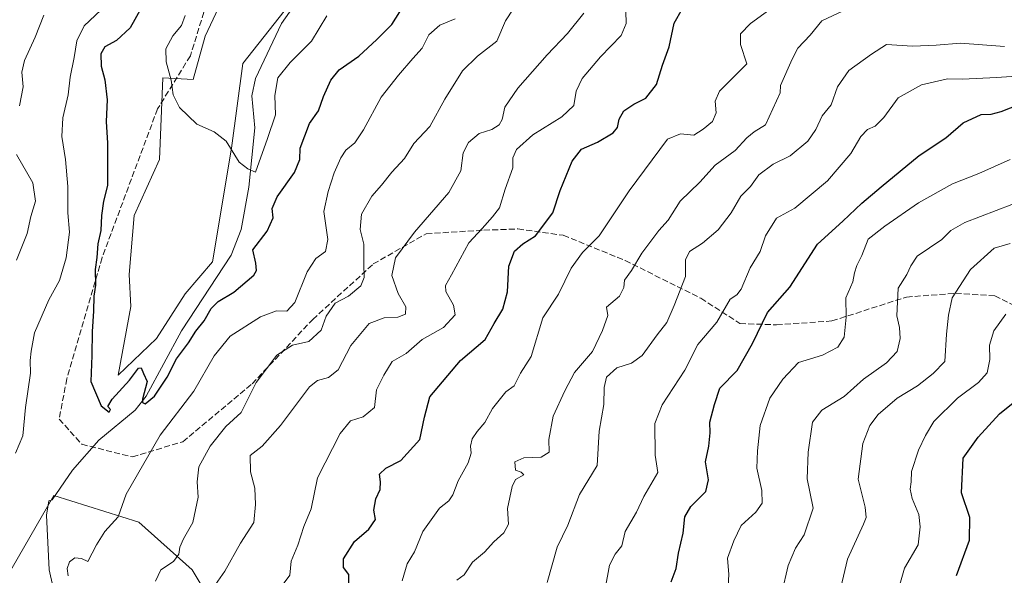
# Model space of a CAD drawing. Units: metres. Extents: x 621174 to 624629, y 4724866 to 4727240.
# Drawn here: x 623433 to 623706, y 4725153 to 4725307 of the extents above; entities that cross this region are included whole.
import ezdxf

# ---------------------------------------------------------------- set-up
doc = ezdxf.new("R2010")
doc.units = ezdxf.units.M
doc.header["$MEASUREMENT"] = 0
doc.linetypes.add('DGN Style 3', pattern=[2.307223, 1.648017, -0.659207])
for name, color, linetype, lineweight in [('Arbolado forestal CxS', 92, 'Continuous', 0), ('Corriente natural lineal', 142, 'Continuous', 13), ('Cultivos herbáceos CxS', 92, 'Continuous', 0), ('Curva de nivel maestra', 30, 'Continuous', 30), ('Curva de nivel normal', 30, 'Continuous', 0), ('Senda', 7, 'DGN Style 3', 0)]:
    doc.layers.add(name, color=color, linetype=linetype, lineweight=lineweight)

# ---------------------------------------------------------------- blocks, each defined once
blk = doc.blocks.new('*U11')
at = {"layer": 'Cultivos herbáceos CxS', "color": 92, "linetype": 'Continuous', "lineweight": 0}
blk.add_polyline3d([(623510.5819, 4725314.8657, 690.6883), (623494.6315, 4725294.4741, 691.7968), (623491.5301, 4725270.9803, 695.0035), (623486.2128, 4725239.5075, 697.0795), (623478.6813, 4725230.6415, 697.6259), (623470.7063, 4725218.2297, 698.596), (623460.0731, 4725208.0339, 699.5737), (623463.6176, 4725227.0957, 698.3981), (623463.1745, 4725235.9607, 698.2843), (623464.504, 4725252.3625, 697.7758), (623471.5931, 4725267.8773, 696.4036), (623472.4795, 4725290.4851, 695.9914), (623480.8976, 4725290.0411, 693.6803), (623484.2457, 4725302.0259, 692.7313), (623496.8661, 4725329.0377, 691.3102)], dxfattribs=at)

msp = doc.modelspace()

# ---------------------------------------------------------------- linework, layer by layer
at = {"layer": 'Arbolado forestal CxS', "color": 92, "linetype": 'Continuous', "lineweight": 0}
for points in [[(623496.8661, 4725329.0377, 691.3102), (623484.2457, 4725302.0259, 692.7313), (623480.8976, 4725290.0411, 693.6803), (623472.4795, 4725290.4851, 695.9914), (623471.5931, 4725267.8773, 696.4036), (623464.504, 4725252.3625, 697.7758), (623463.1745, 4725235.9607, 698.2843), (623463.6176, 4725227.0957, 698.3981), (623460.0731, 4725208.0339, 699.5737), (623470.7063, 4725218.2297, 698.596), (623478.6813, 4725230.6415, 697.6259), (623486.2128, 4725239.5075, 697.0795), (623491.5301, 4725270.9803, 695.0035), (623494.6315, 4725294.4741, 691.7968), (623510.5819, 4725314.8657, 690.6883)], [(623496.8661, 4725329.0377, 691.3102), (623484.2457, 4725302.0259, 692.7313), (623480.8976, 4725290.0411, 693.6803), (623472.4795, 4725290.4851, 695.9914), (623471.5931, 4725267.8773, 696.4036), (623464.504, 4725252.3625, 697.7758), (623463.1745, 4725235.9607, 698.2843), (623463.6176, 4725227.0957, 698.3981), (623460.0731, 4725208.0339, 699.5737), (623470.7063, 4725218.2297, 698.596), (623478.6813, 4725230.6415, 697.6259), (623486.2128, 4725239.5075, 697.0795), (623491.5301, 4725270.9803, 695.0035), (623494.6315, 4725294.4741, 691.7968), (623510.5819, 4725314.8657, 690.6883)], [(623414.2257, 4725126.0077, 713.5351), (623442.2515, 4725174.6831, 701.8194), (623465.8524, 4725167.3083, 706.0524), (623480.6022, 4725154.0333, 711.5788), (623485.0269, 4725146.6573, 714.3838)], [(623747.1369, 4724911.2733, 802.0896), (623664.211, 4724909.7982, 779.5664), (623663.5019, 4724925.4047, 779.1135), (623666.4528, 4724971.1303, 776.5349), (623675.3033, 4725005.0559, 774.386), (623682.6787, 4725037.5055, 774.0216), (623698.9055, 4725074.3813, 776.0783), (623685.6297, 4725092.0813, 777.491), (623663.5049, 4725099.4573, 770.9133), (623598.6042, 4725100.9325, 747.9266), (623570.5785, 4725115.6823, 741.0838), (623549.9285, 4725127.4823, 735.0106), (623526.3279, 4725142.2323, 726.134), (623501.4014, 4725148.0975, 718.8821), (623501.2529, 4725148.1323, 718.8376), (623485.0269, 4725146.6573, 714.3838), (623480.6022, 4725154.0333, 711.5788), (623465.8524, 4725167.3083, 706.0524), (623442.2515, 4725174.6831, 701.8194), (623414.2257, 4725126.0077, 713.5351)], [(623485.0269, 4725146.6573, 714.3838), (623480.6022, 4725154.0333, 711.5788), (623465.8524, 4725167.3083, 706.0524), (623442.2515, 4725174.6831, 701.8194), (623414.2257, 4725126.0077, 713.5351)], [(623485.0269, 4725146.6573, 714.3838), (623480.6022, 4725154.0333, 711.5788), (623465.8524, 4725167.3083, 706.0524), (623442.2515, 4725174.6831, 701.8194), (623414.2257, 4725126.0077, 713.5351)]]:
    msp.add_polyline3d(points, dxfattribs=at)
at = {"layer": 'Corriente natural lineal', "color": 142, "linetype": 'Continuous', "lineweight": 13}
msp.add_polyline3d([(623443, 4725145, 704.259), (623440.9701, 4725154.0801, 703.5091), (623440.2501, 4725169.2601, 702.3851), (623440.9201, 4725173.2401, 702.061), (623441.7701, 4725173.4701, 701.9201), (623447.4301, 4725181.7001, 701.6492), (623454.7901, 4725189.9901, 701.3216), (623464.7901, 4725198.3001, 700.2361), (623467.8501, 4725202.2401, 700.1138), (623477.6701, 4725220.3301, 698.4006), (623491.4201, 4725241.3201, 697.511), (623494.2301, 4725248.4101, 697.2083), (623496.2801, 4725260.1701, 695.7489), (623498.0101, 4725276.6101, 694.1936), (623497.1501, 4725285.5301, 693.3302), (623498.1501, 4725290.3601, 692.6912), (623505.3301, 4725305.5301, 690.9605), (623530.3001, 4725341.0101, 687.3598)], dxfattribs=at)
at = {"layer": 'Cultivos herbáceos CxS', "color": 92, "linetype": 'Continuous', "lineweight": 0}
msp.add_polyline3d([(623496.8661, 4725329.0377, 691.3102), (623484.2457, 4725302.0259, 692.7313), (623480.8976, 4725290.0411, 693.6803), (623472.4795, 4725290.4851, 695.9914), (623471.5931, 4725267.8773, 696.4036), (623464.504, 4725252.3625, 697.7758), (623463.1745, 4725235.9607, 698.2843), (623463.6176, 4725227.0957, 698.3981), (623460.0731, 4725208.0339, 699.5737), (623470.7063, 4725218.2297, 698.596), (623478.6813, 4725230.6415, 697.6259), (623486.2128, 4725239.5075, 697.0795), (623491.5301, 4725270.9803, 695.0035), (623494.6315, 4725294.4741, 691.7968), (623510.5819, 4725314.8657, 690.6883)], dxfattribs=at)
at = {"layer": 'Curva de nivel maestra', "color": 30, "linetype": 'Continuous', "lineweight": 30, "flags": 128}
for points, elevation in [([(623466.44, 4725309.8701), (623463.43, 4725304.4101), (623459.63, 4725300.8401), (623456.42, 4725299.1001), (623455.28, 4725297.1501), (623455.4, 4725293.7201), (623456.39, 4725289.9101), (623457.09, 4725284.3701), (623456.74, 4725278.3801), (623457.14, 4725272.3801), (623457.12, 4725266.3801), (623457.18, 4725260.6901), (623456.04, 4725256.2901), (623455.44, 4725252.3001), (623455.32, 4725248.1701), (623454.5, 4725244.5001), (623454.23, 4725240.6701), (623453.71, 4725237.3801), (623453.81, 4725233.0201), (623453.36, 4725229.9901), (623453.31, 4725225.7501), (623452.86, 4725220.1801), (623452.84, 4725213.5401), (623452.52, 4725206.2501), (623455.39, 4725199.5601), (623457.63, 4725197.7801), (623457.95, 4725198.5401), (623457.22, 4725199.3901), (623458.42, 4725201.3501), (623463.21, 4725206.6801), (623465.73, 4725210.0301), (623466.5, 4725210.0901), (623467.16, 4725208.5301), (623468.12, 4725206.3301), (623466.89, 4725201.4201), (623466.81, 4725200.4701), (623467.56, 4725200.1001), (623470.19, 4725202.2001), (623473.64, 4725207.4501), (623476.3, 4725212.6201), (623479.56, 4725217.0401), (623481.65, 4725220.2801), (623483.89, 4725223.1301), (623485.86, 4725226.5601), (623487.8, 4725228.4901), (623492.16, 4725231.0501), (623497.71, 4725235.8201), (623498.47, 4725237.0901), (623498.22, 4725239.1301), (623497.44, 4725242.8201), (623501.4, 4725247.9501), (623503.08, 4725251.6701), (623502.8, 4725254.2901), (623504.13, 4725257.5401), (623508.97, 4725264.2501), (623510.43, 4725267.8701), (623510.55, 4725270.9601), (623513.16, 4725277.8401), (623515.57, 4725281.3701), (623517.03, 4725285.3601), (623518.99, 4725289.8401), (623521.35, 4725292.7001), (623526.77, 4725296.5501), (623531.82, 4725301.1301), (623535.97, 4725305.3201), (623539.69, 4725311.3401)], 700), ([(623524.06, 4725150.1301), (623524.02, 4725152.7201), (623522.58, 4725154.6701), (623522.56, 4725157.1101), (623525.6, 4725161.8901), (623529.54, 4725165.3401), (623531.4, 4725167.9901), (623530.93, 4725170.5801), (623531.54, 4725173.7101), (623532.68, 4725176.3001), (623532.84, 4725178.4201), (623532.48, 4725180.5501), (623534.3, 4725182.2601), (623538.45, 4725184.4101), (623543.73, 4725190.2201), (623544.98, 4725196.3801), (623546.48, 4725202.0501), (623554.94, 4725212.1301), (623561.78, 4725217.9801), (623564.31, 4725222.3801), (623566.73, 4725226.3801), (623567.98, 4725231.1601), (623568.34, 4725238.2401), (623569.93, 4725242.4201), (623572.21, 4725244.4401), (623575.76, 4725246.7101), (623580.52, 4725253.0801), (623582.61, 4725259.2501), (623585.88, 4725267.3701), (623588.51, 4725270.7401), (623592.95, 4725272.6801), (623597.23, 4725275.2901), (623598.5, 4725276.7401), (623598.92, 4725279.0601), (623600.25, 4725281.3101), (623602.98, 4725283.1601), (623606.31, 4725284.8601), (623609.31, 4725288.7001), (623610.92, 4725294.0401), (623612.76, 4725299.0601), (623614.21, 4725305.6801), (623616.46, 4725309.7801)], 725), ([(623613.38, 4725150.7201), (623614.76, 4725154.3901), (623615.38, 4725158.7201), (623616.63, 4725164.2101), (623617.09, 4725168.7801), (623618.78, 4725171.6201), (623622.97, 4725175.8201), (623623.7, 4725179.0501), (623622.84, 4725184.0501), (623623.78, 4725188.3801), (623624.18, 4725192.0501), (623624.08, 4725195.0101), (623625.38, 4725199.8901), (623626.79, 4725204.4201), (623631.6, 4725209.3701), (623635.92, 4725216.7901), (623640, 4725225.3901), (623646.22, 4725232.4101), (623653.88, 4725244.3901), (623660.88, 4725250.7101), (623666.13, 4725255.7701), (623671.56, 4725260.2601), (623682.07, 4725268.9701), (623689.48, 4725273.8601), (623694.28, 4725278.0301), (623699.28, 4725280.3001), (623702, 4725280.4301), (623704.82, 4725281.1301), (623710, 4725283.2401)], 750), ([(623692.38, 4725152.4601), (623695.99, 4725162.3001), (623696.06, 4725168.5401), (623693.78, 4725175.3901), (623694.24, 4725184.9901), (623698.4, 4725190.8301), (623704.34, 4725197.3401), (623708.13, 4725200.4001)], 775)]:
    msp.add_lwpolyline(points, dxfattribs=dict(at, elevation=elevation))
at = {"layer": 'Curva de nivel normal', "color": 30, "linetype": 'Continuous', "lineweight": 0, "flags": 128}
for points, elevation in [([(623470.45, 4725150.8701), (623471.97, 4725154.0901), (623475.4, 4725156.3901), (623476.92, 4725158.3901), (623477.18, 4725160.3701), (623478.24, 4725162.6301), (623480.81, 4725167.1601), (623482.29, 4725174.2201), (623481.96, 4725178.4901), (623482.47, 4725182.6601), (623485.61, 4725188.3801), (623489.93, 4725193.7701), (623494.14, 4725197.7301), (623498.35, 4725206.0501), (623504.11, 4725213.5501), (623508.39, 4725216.3501), (623512.97, 4725217.3801), (623516.39, 4725220.5501), (623517.76, 4725224.4001), (623520.22, 4725228.0001), (623523.97, 4725229.9601), (623527.38, 4725232.7801), (623528.3, 4725235.1601), (623528.14, 4725238.8801), (623528.14, 4725244.3901), (623527.18, 4725248.4701), (623527.54, 4725252.7101), (623530.37, 4725257.7101), (623533.06, 4725260.7101), (623535.96, 4725264.3201), (623539.48, 4725268.1301), (623542.03, 4725272.3201), (623546.44, 4725277.0401), (623550.59, 4725284.5501), (623555.51, 4725292.4201), (623559.68, 4725296.5501), (623565, 4725300.7001), (623567.44, 4725306.3201), (623571.54, 4725312.5601)], 710), ([(623642.68, 4725310.9801), (623635.36, 4725305.5601), (623632.54, 4725302.6801), (623632.53, 4725299.7801), (623634.27, 4725294.3701), (623626.74, 4725286.8101), (623625.54, 4725284.0601), (623625.81, 4725280.8001), (623624.77, 4725278.4001), (623622.24, 4725276.3001), (623619.65, 4725274.5901), (623615.96, 4725274.9601), (623612.29, 4725273.4801), (623601.71, 4725259.1501), (623593.43, 4725246.6701), (623588.8, 4725242.0501), (623585.61, 4725237.7101), (623582.09, 4725230.5301), (623577.82, 4725223.9901), (623574.59, 4725213.2401), (623571.63, 4725208.6001), (623569.84, 4725205.0501), (623567.51, 4725203.4001), (623563.81, 4725198.7601), (623561.74, 4725194.9001), (623559.59, 4725192.4301), (623558.24, 4725190.3801), (623557.74, 4725188.3801), (623557.96, 4725186.3801), (623557.05, 4725183.7301), (623554.35, 4725178.7801), (623552.81, 4725174.8601), (623551.74, 4725173.2201), (623549.18, 4725171.1801), (623544.52, 4725164.7201), (623542.23, 4725159.0401), (623540.14, 4725155.6801), (623538.82, 4725151.0401)], 730), ([(623455.3, 4725309.2301), (623450.72, 4725304.9501), (623448.64, 4725300.7601), (623447.89, 4725296.1201), (623446.84, 4725290.7001), (623446.23, 4725285.7801), (623444.73, 4725279.3701), (623444.47, 4725274.2101), (623445.52, 4725267.8801), (623446.12, 4725260.3301), (623446.14, 4725253.0501), (623446.58, 4725247.7101), (623445.7, 4725240.6101), (623443.83, 4725234.2901), (623440.86, 4725228.9601), (623436.96, 4725219.7901), (623436.03, 4725214.6601), (623435.74, 4725212.0701), (623435.78, 4725208.6401), (623434.41, 4725199.1001), (623433.65, 4725191.2501), (623431.64, 4725186.4301)], 705), ([(623439.51, 4725307.8801), (623437.11, 4725301.7701), (623434.12, 4725295.3001), (623433.42, 4725292.0401), (623433.79, 4725288.0401), (623432.79, 4725282.7001)], 710), ([(623478.7, 4725307.7601), (623477.66, 4725304.9801), (623475.29, 4725302.1501), (623473.34, 4725298.5501), (623473.39, 4725294.9601), (623474.82, 4725289.8901), (623475.35, 4725285.7501), (623477.1, 4725282.2501), (623481.89, 4725277.6401), (623486.69, 4725275.5201), (623489.99, 4725272.9601), (623493.6, 4725267.1001), (623496.04, 4725265.2501), (623498.18, 4725264.3801), (623501.5, 4725273.7001), (623503.66, 4725280.2001), (623503.51, 4725285.5901), (623504.37, 4725290.4701), (623507.8, 4725294.7601), (623513.71, 4725300.7001), (623517.92, 4725307.7001)], 695), ([(623487.08, 4725149.9701), (623489.66, 4725153.7201), (623493.96, 4725161.4701), (623497.74, 4725167.1501), (623498.14, 4725172.2201), (623497.98, 4725176.7201), (623496.81, 4725181.2401), (623496.68, 4725185.7501), (623499.99, 4725188.4001), (623505.12, 4725194.1201), (623513.15, 4725204.8101), (623515.33, 4725206.5501), (623518.35, 4725207.4401), (623521.06, 4725209.5201), (623524.57, 4725216.2301), (623529.62, 4725222.4001), (623533.8, 4725223.9901), (623537.59, 4725224.1201), (623539.68, 4725224.9201), (623539.78, 4725226.9801), (623537.71, 4725230.6701), (623535.93, 4725235.6601), (623536.96, 4725240.6201), (623542.25, 4725247.7101), (623551.74, 4725258.7101), (623555.02, 4725264.7101), (623555.69, 4725269.7101), (623557.14, 4725272.5601), (623560.11, 4725275.0501), (623563.63, 4725276.1701), (623565.72, 4725277.4601), (623566.48, 4725278.9201), (623567.24, 4725282.3701), (623570.87, 4725287.6701), (623578.98, 4725296.9201), (623584.61, 4725302.8301), (623589.12, 4725308.4101)], 715), ([(623505.27, 4725149.3301), (623507.63, 4725152.6201), (623508, 4725156.4301), (623509.93, 4725160.8901), (623511.59, 4725166.1001), (623513.62, 4725171.0101), (623515.34, 4725179.5301), (623521.66, 4725191.8301), (623524.48, 4725195.3501), (623527.95, 4725196.5201), (623531.15, 4725199.0401), (623531.66, 4725203.9701), (623533.75, 4725208.0901), (623536.07, 4725211.8101), (623539.9, 4725214.0701), (623544.35, 4725217.9401), (623550.29, 4725221.2401), (623553.45, 4725224.7801), (623553.07, 4725227.4901), (623550.91, 4725231.2801), (623550.85, 4725232.9601), (623552.5, 4725235.8801), (623557.26, 4725244.7101), (623560.95, 4725248.7101), (623563.81, 4725251.9301), (623565.8, 4725254.4401), (623567.38, 4725259.6501), (623569.49, 4725265.5601), (623569.43, 4725268.3601), (623570.49, 4725270.6401), (623575.05, 4725274.6901), (623583.08, 4725279.7001), (623586.39, 4725282.8601), (623587.04, 4725286.8501), (623588.7, 4725290.3101), (623593.73, 4725296.3301), (623599.45, 4725302.2801), (623600.85, 4725305.6001), (623600.8, 4725308.9701)], 720), ([(623662.38, 4725309.7801), (623655.08, 4725306.3501), (623651.85, 4725302.3801), (623648.48, 4725298.7401), (623646.89, 4725295.7101), (623643.63, 4725288.3701), (623643.58, 4725286.3701), (623639.52, 4725277.4801), (623636.38, 4725275.5201), (623634.29, 4725273.9001), (623631.08, 4725270.3801), (623625.57, 4725266.2701), (623621.3, 4725261.6101), (623615.79, 4725256.2701), (623612.52, 4725251.0501), (623609.96, 4725248.1801), (623605.24, 4725241.8401), (623602.38, 4725237.0501), (623600.37, 4725234.3801), (623600.22, 4725232.3501), (623599.03, 4725229.9401), (623595.42, 4725226.8601), (623595.82, 4725224.5901), (623594.3, 4725220.3901), (623591.51, 4725214.6401), (623586.57, 4725208.7701), (623583.84, 4725203.7401), (623580.64, 4725196.6701), (623579.44, 4725190.1801), (623579.55, 4725186.6701), (623577.31, 4725185.2701), (623572.56, 4725185.1401), (623570.05, 4725184.0001), (623570.23, 4725181.6701), (623571.76, 4725181.1101), (623572.51, 4725180.3601), (623570.23, 4725179.1201), (623569.3, 4725177.1901), (623568.02, 4725171.0601), (623568.23, 4725166.7201), (623567.01, 4725164.3101), (623564.2, 4725161.8001), (623561.63, 4725158.9301), (623558.29, 4725156.1401), (623555.96, 4725152.7101), (623553.96, 4725151.2101)], 735), ([(623446.27, 4725152.3801), (623445.95, 4725154.3901), (623446.62, 4725156.2701), (623448.06, 4725157.4101), (623449.97, 4725157.2101), (623451.73, 4725156.3401), (623454.06, 4725160.9601), (623456.45, 4725164.7101), (623460.11, 4725168.7701), (623462.32, 4725175.0501), (623471.71, 4725191.3801), (623481.1, 4725203.6301), (623486.68, 4725213.3801), (623491.15, 4725218.8601), (623499.52, 4725224.2601), (623503.97, 4725225.9001), (623506.82, 4725225.7601), (623509.06, 4725228.2301), (623512.5, 4725236.7101), (623514.87, 4725240.3701), (623517.53, 4725242.3401), (623518.21, 4725245.7001), (623517.12, 4725253.4501), (623518.3, 4725258.9901), (623519.95, 4725264.1901), (623521.76, 4725268.3301), (623523.22, 4725270.4801), (623525.68, 4725272.5001), (623528.09, 4725276.0801), (623532.97, 4725285.1701), (623537.82, 4725291.2201), (623541.71, 4725295.8301), (623544.3, 4725298.7701), (623546.2, 4725302.4701), (623549.27, 4725305.0701), (623553.51, 4725306.8401)], 705), ([(623705.7, 4725299.1701), (623693.52, 4725300.1601), (623686.77, 4725299.5801), (623680.21, 4725299.3201), (623673.05, 4725299.7401), (623668.89, 4725297.0801), (623662.59, 4725292.5401), (623659.44, 4725288.0401), (623657.71, 4725283.0401), (623655.18, 4725279.9501), (623653.43, 4725276.2101), (623651.2, 4725272.9801), (623646.28, 4725268.8601), (623641.58, 4725266.5501), (623637.68, 4725263.5701), (623635.34, 4725260.3801), (623632.68, 4725257.7201), (623629.95, 4725253.0401), (623626.33, 4725248.3801), (623622.03, 4725244.6901), (623618.39, 4725242.3801), (623617.29, 4725240.0501), (623617.3, 4725235.3801), (623614.16, 4725227.3801), (623612.18, 4725222.6801), (623609.5, 4725219.2501), (623605.32, 4725213.5001), (623602.38, 4725211.3501), (623598.28, 4725210.1001), (623595.39, 4725207.4901), (623594.74, 4725204.6001), (623594.72, 4725199.9201), (623593.37, 4725192.5101), (623592.85, 4725183.0101), (623587.91, 4725174.9401), (623584.73, 4725166.4901), (623581.72, 4725160.3901), (623578.97, 4725150.5301)], 740), ([(623595.06, 4725148.8201), (623596.21, 4725155.3901), (623597.81, 4725158.3901), (623599.65, 4725160.7201), (623600.59, 4725164.7201), (623603.76, 4725170.0601), (623605.76, 4725174.4201), (623609.68, 4725181.0701), (623608.9, 4725185.8801), (623608.86, 4725194.6801), (623610.86, 4725199.8301), (623617.09, 4725209.4101), (623620.77, 4725216.5101), (623626.01, 4725222.7801), (623629.69, 4725229.1301), (623631.55, 4725230.3401), (623632.72, 4725231.9401), (623635.2, 4725237.7801), (623637.99, 4725242.3801), (623639.51, 4725246.7001), (623642.49, 4725251.5901), (623647.62, 4725254.3201), (623656.66, 4725261.9501), (623663.12, 4725269.4901), (623665.94, 4725274.2201), (623667.74, 4725276.1901), (623669.9, 4725277.1201), (623672.28, 4725279.4601), (623676.21, 4725284.9401), (623682.7, 4725288.5201), (623689.93, 4725290.2301), (623693.95, 4725290.1401), (623703.62, 4725290.5701), (623718.28, 4725291.5901)], 745), ([(623431.96, 4725269.2301), (623436.42, 4725261.3801), (623437.24, 4725256.3101), (623435.89, 4725252.0401), (623434.88, 4725247.2901), (623431.97, 4725239.9401)], 710), ([(623707.28, 4725267.8901), (623698.62, 4725263.9801), (623691.28, 4725261.1001), (623681.86, 4725255.8301), (623672.52, 4725249.3501), (623667.94, 4725245.7701), (623666.21, 4725241.2801), (623664.78, 4725238.4601), (623664.18, 4725236.4501), (623663.7, 4725233.9201), (623661.78, 4725229.4501), (623661.84, 4725224.1301), (623661.24, 4725218.5601), (623659.51, 4725215.7901), (623655.28, 4725213.6201), (623648.67, 4725211.6001), (623644.27, 4725206.9301), (623640.68, 4725201.7001), (623638, 4725194.0901), (623637.25, 4725187.0801), (623637.1, 4725182.2901), (623638.47, 4725176.1001), (623638.57, 4725172.5401), (623636.79, 4725170.0601), (623632.71, 4725166.3901), (623630.67, 4725162.1201), (623628.98, 4725157.2501), (623629.33, 4725152.7601), (623628.84, 4725144.8401)], 755), ([(623643.99, 4725147.6901), (623645.73, 4725155.2601), (623647.8, 4725160.0401), (623650.22, 4725163.7401), (623652.73, 4725171.1801), (623651.73, 4725175.6701), (623651.04, 4725179.2901), (623651.26, 4725186.7101), (623652.55, 4725194.9801), (623655.06, 4725198.3801), (623661.28, 4725202.1601), (623666.62, 4725206.9301), (623673, 4725211.4601), (623676, 4725214.6301), (623676.8, 4725218.1801), (623676.6, 4725221.2601), (623675.91, 4725224.5201), (623676.26, 4725232.1301), (623678.61, 4725235.9801), (623679.78, 4725238.3801), (623681.49, 4725241.0401), (623688.39, 4725245.6901), (623690.83, 4725248.2001), (623694.76, 4725250.3401), (623707.76, 4725255.3401)], 760), ([(623660.33, 4725149.2001), (623662.2, 4725157.0601), (623666.67, 4725166.7201), (623667.39, 4725168.6001), (623667.13, 4725171.4201), (623665.14, 4725179.1801), (623666.45, 4725189.0801), (623668.37, 4725194.0901), (623670.7, 4725197.1701), (623675.95, 4725201.6601), (623681.62, 4725205.0801), (623685.95, 4725208.5101), (623689.2, 4725211.8101), (623689.63, 4725219.4601), (623690.19, 4725224.7201), (623691.18, 4725229.5201), (623696.29, 4725237.3701), (623702.83, 4725243.2401), (623707.25, 4725244.5901)], 765), ([(623706.04, 4725224.9301), (623702.74, 4725220.3801), (623701.51, 4725216.3801), (623701.66, 4725212.3601), (623700.89, 4725208.7101), (623698.48, 4725206.0501), (623692.71, 4725201.7101), (623686.12, 4725195.2001), (623683.78, 4725191.2701), (623681.85, 4725187.2801), (623679.92, 4725181.3501), (623679.89, 4725178.5101), (623679.58, 4725176.4201), (623680.12, 4725173.8101), (623681.95, 4725169.4001), (623682.32, 4725165.9601), (623681.8, 4725161.0101), (623677.98, 4725154.5401), (623676.38, 4725148.7201)], 770)]:
    msp.add_lwpolyline(points, dxfattribs=dict(at, elevation=elevation))
at = {"layer": 'Senda', "color": 7, "linetype": 'DGN Style 3', "lineweight": 0}
msp.add_polyline3d([(623491.3001, 4725332.9701, 693.8577), (623480.1101, 4725296.5901, 694.1299), (623471.0201, 4725281.9101, 696.5359), (623455.6401, 4725240.6401, 703.5873), (623445.8601, 4725207.0601, 706.5071), (623443.7601, 4725195.8701, 705.7357), (623450.0501, 4725188.8801, 705.5842), (623464.0301, 4725185.3801, 708.9366), (623478.0101, 4725189.5801, 713.1777), (623497.2401, 4725205.6601, 714.2875), (623514.0201, 4725223.5001, 714.6942), (623530.7901, 4725238.8901, 718.6069), (623545.4701, 4725247.2801, 723.6575), (623561.4301, 4725248.2501, 727.3515), (623570.8701, 4725248.6001, 729.243), (623583.4501, 4725246.8501, 734.0519), (623600.5801, 4725239.8601, 741.246), (623621.5501, 4725229.3701, 749.3547), (623632.3901, 4725222.3701, 756.8032), (623642.5201, 4725222.0201, 758.4009), (623657.9001, 4725223.0701, 760.8559), (623678.5301, 4725229.7101, 767.3511), (623692.1601, 4725230.7601, 772.7716), (623703.0001, 4725230.0601, 773.7705), (623711.0301, 4725225.9901, 778.0582)], dxfattribs=at)

# ---------------------------------------------------------------- block references
at = {"layer": 'Cultivos herbáceos CxS', "color": 92, "linetype": 'Continuous', "lineweight": 0}
msp.add_blockref('*U11', (0, 0), dxfattribs=at)

doc.saveas('drawing.dxf')
